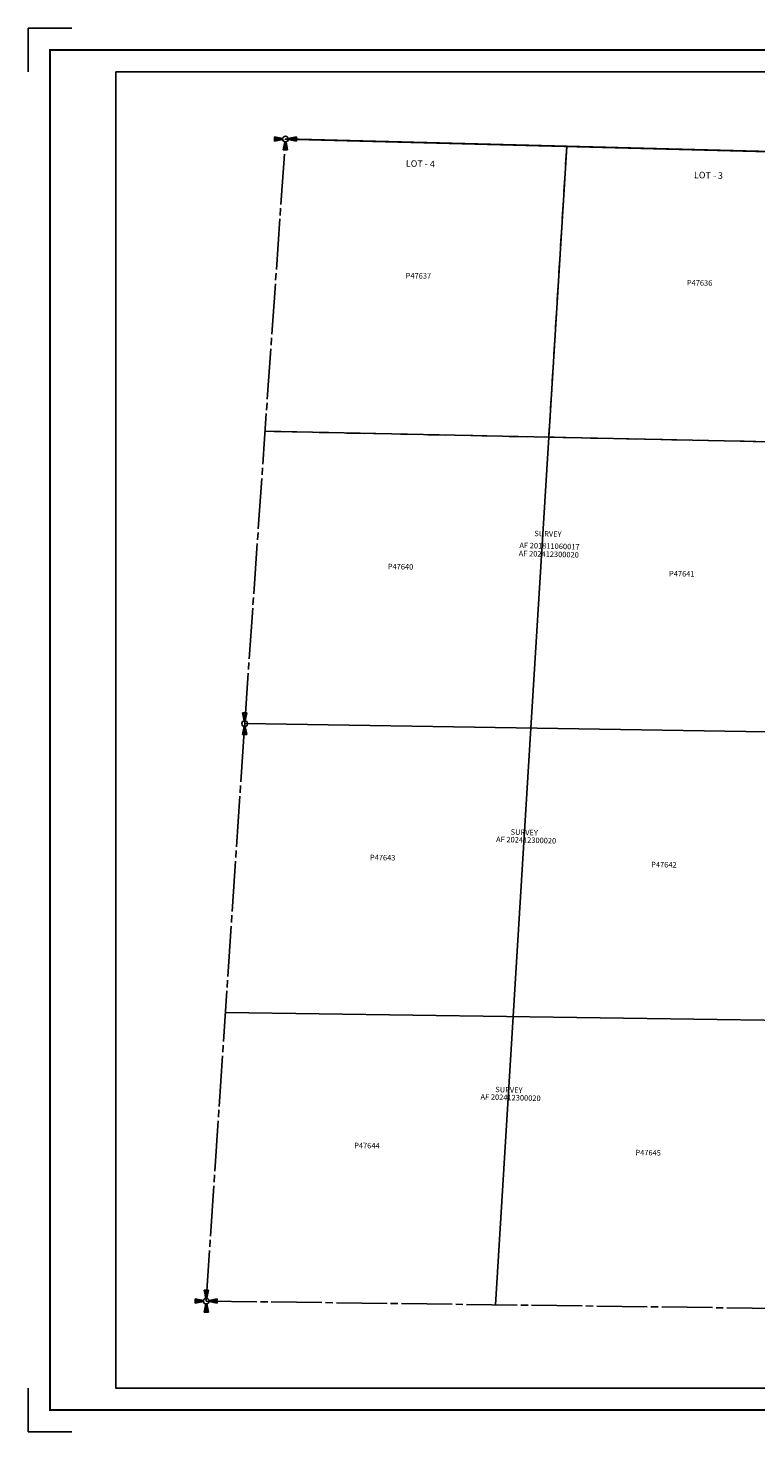
# Model space of a CAD drawing. Units: inches. Extents: x 1244849 to 1253059, y 598464 to 604874.
# Drawn here: x 1244849 to 1248170, y 598464 to 604874 of the extents above; entities that cross this region are included whole.
import ezdxf
from ezdxf.enums import TextEntityAlignment as Align

# ---------------------------------------------------------------- set-up
doc = ezdxf.new("R2010")
doc.units = ezdxf.units.IN
doc.header["$LTSCALE"] = 330
doc.header["$MEASUREMENT"] = 0
for name, pattern in [('HIDDEN', [0.375, 0.25, -0.125]), ('SECT', [0.9, 0.7, -0.05, 0.1, -0.05]), ('STATE', [1.2, 0.8, -0.1, 0.2, -0.1])]:
    doc.linetypes.add(name, pattern=pattern)
for name, color, linetype in [('AN-TEXT', 7, 'Continuous'), ('GP-BORDER', 7, 'Continuous'), ('PNUMBER', 7, 'Continuous'), ('SV-GOVLOT', 7, 'HIDDEN'), ('SV-PARCEL', 7, 'Continuous'), ('SV-PROPERT', 6, 'Continuous'), ('SV-QS-A1', 7, 'Continuous'), ('SV-SC-A1', 7, 'Continuous'), ('SV-SECT', 100, 'SECT'), ('SV-STATE', 7, 'STATE')]:
    doc.layers.add(name, color=color, linetype=linetype)
doc.styles.add('SIMPLEX', font='simplex', dxfattribs={"height": 12.5})
doc.styles.add('UNIVH', font='UNIVH', dxfattribs={"height": 40})

# ---------------------------------------------------------------- blocks, each defined once
blk = doc.blocks.new('SK_QTR')
at = {"layer": 'SV-QS-A1', "color": 20}
for p, q in [((-50, 10), (-50, -10)), ((-50, 10), (-12.747549, 2.54951)), ((50, 10), (12.747549, 2.54951)), ((50, 10), (50, -10)), ((-12.747549, -2.54951), (-50, -10)), ((12.747549, -2.54951), (50, -10))]:
    blk.add_line(p, q, dxfattribs=at)
blk.add_circle((0, 0), 13, dxfattribs=at)
for points in [[(-50, 10), (-50, -10), (-12.747549, 2.54951), (-12.747549, -2.54951)], [(50, -10), (50, 10), (12.747549, -2.54951), (12.747549, 2.54951)]]:
    blk.add_solid(points, dxfattribs=at)
blk = doc.blocks.new('ACRE_400')
at = {"layer": 'PNUMBER', "style": 'SIMPLEX'}
blk.add_attdef('PNUMBER', (0, 0), '', height=25, dxfattribs=at)
blk = doc.blocks.new('sv-qs-closing')
at = {"layer": 'SV-SC-A1', "color": 20}
for p, q in [((-50, 10), (-12.747549, 2.54951)), ((-50, -10), (-50, 10)), ((50, 10), (12.747549, 2.54951)), ((50, 10), (50, -10)), ((-12.747549, -2.54951), (-50, -10)), ((-10, -50), (-2.54951, -12.747549)), ((-10, -50), (10, -50)), ((2.54951, -12.747549), (10, -50)), ((12.747549, -2.54951), (50, -10))]:
    blk.add_line(p, q, dxfattribs=at)
blk.add_ellipse((0, 0), major_axis=(9.192388, 9.192388), ratio=1, start_param=5.4977871438, end_param=11.780972451, dxfattribs=at)
for points in [[(-50, 10), (-50, -10), (-12.747549, 2.54951), (-12.747549, -2.54951)], [(50, -10), (50, 10), (12.747549, -2.54951), (12.747549, 2.54951)], [(-10, -50), (10, -50), (-2.54951, -12.747549), (2.54951, -12.747549)]]:
    blk.add_solid(points, dxfattribs=at)
blk = doc.blocks.new('Sk_Corner')
at = {"layer": 'SV-SC-A1', "color": 20}
for p, q in [((-50, 10), (-12.747549, 2.54951)), ((-50, -10), (-50, 10)), ((-10, 50), (-2.54951, 12.747549)), ((-10, 50), (10, 50)), ((2.54951, 12.747549), (10, 50)), ((50, 10), (12.747549, 2.54951)), ((50, 10), (50, -10)), ((-12.747549, -2.54951), (-50, -10)), ((-10, -50), (-2.54951, -12.747549)), ((-10, -50), (10, -50)), ((2.54951, -12.747549), (10, -50)), ((12.747549, -2.54951), (50, -10))]:
    blk.add_line(p, q, dxfattribs=at)
blk.add_ellipse((0, 0), major_axis=(9.192388, 9.192388), ratio=1, start_param=5.4977871438, end_param=11.780972451, dxfattribs=at)
for points in [[(-50, 10), (-50, -10), (-12.747549, 2.54951), (-12.747549, -2.54951)], [(10, 50), (-10, 50), (2.54951, 12.747549), (-2.54951, 12.747549)], [(50, -10), (50, 10), (12.747549, -2.54951), (12.747549, 2.54951)], [(-10, -50), (10, -50), (-2.54951, -12.747549), (2.54951, -12.747549)]]:
    blk.add_solid(points, dxfattribs=at)

msp = doc.modelspace()

# ---------------------------------------------------------------- linework, layer by layer
at = {"layer": 'GP-BORDER'}
for p, q in [((1244848.9, 604673.9), (1244848.9, 604873.9)), ((1244848.9, 604873.9), (1245048.9, 604873.9)), ((1244848.8, 598463.8), (1244848.8, 598663.8)), ((1245048.8, 598463.8), (1244848.8, 598463.8))]:
    msp.add_line(p, q, dxfattribs=at)
at = {"layer": 'GP-BORDER', "const_width": 10}
msp.add_lwpolyline([(1252958.9, 598563.8), (1244948.8, 598563.8), (1244948.9, 604773.9), (1252959, 604773.9)], close=True, dxfattribs=at)
at = {"layer": 'GP-BORDER'}
msp.add_lwpolyline([(1245248.9, 604673.9), (1251709, 604673.9), (1251708.9, 598663.8), (1245248.8, 598663.8)], close=True, dxfattribs=at)
at = {"layer": 'SV-GOVLOT'}
for p, q in [((1247306.5, 604333.8), (1247225, 603005.7)), ((1245930.2, 603032.6), (1251099.7, 602925.4))]:
    msp.add_line(p, q, dxfattribs=at)
at = {"layer": 'SV-PROPERT'}
for p, q in [((1247225, 603005.7), (1247306.5, 604333.8)), ((1245930.2, 603032.6), (1251099.7, 602925.4)), ((1247225, 603005.7), (1247143.5, 601677.3)), ((1248445.6, 601656.8), (1245837.1, 601697.8)), ((1247143.5, 601677.3), (1246981.9, 599044.2)), ((1248373.8, 600342), (1245749.4, 600379.5))]:
    msp.add_line(p, q, dxfattribs=at)
at = {"layer": 'SV-SECT'}
for p, q in [((1245837.1, 601697.8), (1246023.3, 604367.3)), ((1245661.7, 599061.3), (1245837.1, 601697.8)), ((1245661.7, 599061.3), (1248302.1, 599027.1))]:
    msp.add_line(p, q, dxfattribs=at)
msp.add_lwpolyline([(1251059, 604236.4), (1248589.8, 604301.5), (1248492.5, 604302.8), (1246023.3, 604367.3)], dxfattribs=at)
at = {"layer": 'SV-STATE'}
msp.add_lwpolyline([(1251154.5, 604234.8, 8, 8, 0), (1251059, 604236.4, 8, 8, 0), (1248589.8, 604301.5, 8, 8, 0), (1248492.5, 604302.8, 8, 8, 0), (1246023.3, 604367.3, 8, 8, 0)], format="xyseb", dxfattribs=at)

# ---------------------------------------------------------------- block references
at = {"layer": 'SV-PARCEL'}
ref = msp.add_blockref('ACRE_400', (1246571.6, 603730.9), dxfattribs=dict(at, rotation=359.2258333333334))
ref.add_attrib('PNUMBER', 'P47637', (1246571.6, 603730.9), dxfattribs={"layer": 'PNUMBER', "height": 25, "rotation": 359.22583, "style": 'SIMPLEX'})
ref = msp.add_blockref('ACRE_400', (1247854.9, 603698.6), dxfattribs=dict(at, rotation=359.2258333333334))
ref.add_attrib('PNUMBER', 'P47636', (1247854.9, 603698.6), dxfattribs={"layer": 'PNUMBER', "height": 25, "rotation": 359.22583, "style": 'SIMPLEX'})
ref = msp.add_blockref('ACRE_400', (1246490.1, 602402.8), dxfattribs=dict(at, rotation=359.2258333333334))
ref.add_attrib('PNUMBER', 'P47640', (1246490.1, 602402.8), dxfattribs={"layer": 'PNUMBER', "height": 25, "rotation": 359.22583, "style": 'SIMPLEX'})
ref = msp.add_blockref('ACRE_400', (1247773.4, 602370.5), dxfattribs=dict(at, rotation=359.2258333333334))
ref.add_attrib('PNUMBER', 'P47641', (1247773.4, 602370.5), dxfattribs={"layer": 'PNUMBER', "height": 25, "rotation": 359.22583, "style": 'SIMPLEX'})
ref = msp.add_blockref('ACRE_400', (1246408.6, 601074.4), dxfattribs=dict(at, rotation=359.2258333333334))
ref.add_attrib('PNUMBER', 'P47643', (1246408.6, 601074.4), dxfattribs={"layer": 'PNUMBER', "height": 25, "rotation": 359.22583, "style": 'SIMPLEX'})
ref = msp.add_blockref('ACRE_400', (1247691.9, 601042.1), dxfattribs=dict(at, rotation=359.2258333333334))
ref.add_attrib('PNUMBER', 'P47642', (1247691.9, 601042.1), dxfattribs={"layer": 'PNUMBER', "height": 25, "rotation": 359.22583, "style": 'SIMPLEX'})
ref = msp.add_blockref('ACRE_400', (1246336.8, 599759.5), dxfattribs=dict(at, rotation=359.2258333333334))
ref.add_attrib('PNUMBER', 'P47644', (1246336.8, 599759.5), dxfattribs={"layer": 'PNUMBER', "height": 25, "rotation": 359.22583, "style": 'SIMPLEX'})
ref = msp.add_blockref('ACRE_400', (1247620.1, 599727.3), dxfattribs=dict(at, rotation=359.2258333333334))
ref.add_attrib('PNUMBER', 'P47645', (1247620.1, 599727.3), dxfattribs={"layer": 'PNUMBER', "height": 25, "rotation": 359.22583, "style": 'SIMPLEX'})
at = {"layer": 'SV-QS-A1', "rotation": 89.99905067151651}
msp.add_blockref('SK_QTR', (1245837.1, 601697.8), dxfattribs=at)
at = {"layer": 'SV-QS-A1'}
msp.add_blockref('Sk_Corner', (1245661.7, 599061.3), dxfattribs=at)
at = {"layer": 'SV-SC-A1', "color": 2, "rotation": 0.0002803760243471181}
msp.add_blockref('sv-qs-closing', (1246023.3, 604367.3), dxfattribs=at)

# ---------------------------------------------------------------- texts
at = {"layer": 'AN-TEXT', "style": 'SIMPLEX'}
for s, p in [('SURVEY', (1247221, 602564.7)), ('AF 202412300020', (1247224.9, 602471.9)), ('AF 201811060017', (1247228.1, 602508.7)), ('SURVEY', (1247113, 601201.5)), ('AF 202412300020', (1247121.6, 601166.4)), ('AF 202412300020', (1247050.6, 599990.5)), ('SURVEY', (1247043, 600025.9))]:
    msp.add_text(s, height=25, rotation=358.49944, dxfattribs=at).set_placement(p, align=Align.MIDDLE_CENTER)
at = {"layer": 'SV-GOVLOT', "style": 'UNIVH'}
for s, p in [('LOT - 4', (1246638.8, 604254.4)), ('LOT - 3', (1247953.6, 604201.9))]:
    msp.add_text(s, height=30, rotation=358.50333, dxfattribs=at).set_placement(p, align=Align.MIDDLE_CENTER)

doc.saveas('drawing.dxf')
